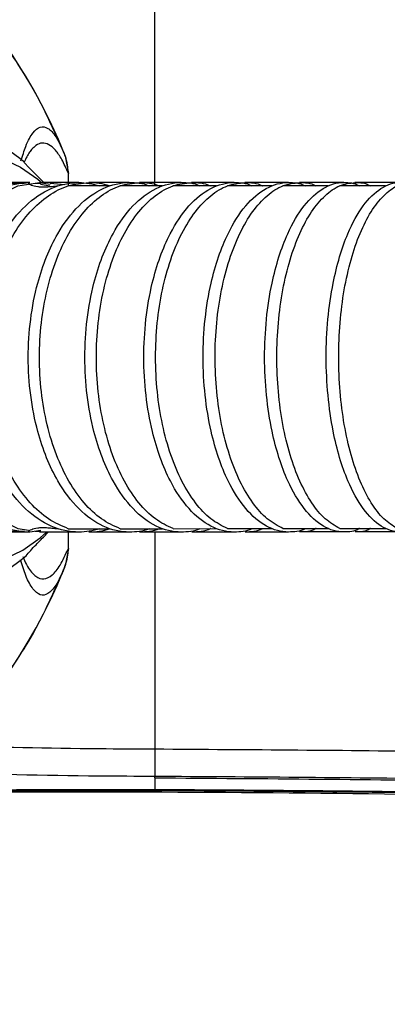
# Model space of a CAD drawing. Units: inches. Extents: x 351 to 4178, y 96 to 1498.
# Drawn here: x 3679 to 3716, y 1037 to 1135 of the extents above; entities that cross this region are included whole.
import ezdxf

# ---------------------------------------------------------------- set-up
doc = ezdxf.new("R2010")
doc.units = ezdxf.units.IN
doc.header["$MEASUREMENT"] = 0
doc.layers.add('C7线性', color=7, linetype='Continuous')
doc.dimstyles.new('ISO-25', dxfattribs={"dimtxt": 2.5, "dimasz": 2.5, "dimexe": 1.25, "dimexo": 0.625, "dimtad": 1, "dimtxsty": 'Standard', "dimcen": 2.5, "dimadec": 0, "dimazin": 0, "dimtfac": 1, "dimtmove": 0, "dimatfit": 3, "dimfxl": 1, "dimarcsym": 0})

# ---------------------------------------------------------------- blocks, each defined once
blk = doc.blocks.new('*D74')
at = {"layer": 'C7线性', "color": 0, "lineweight": -2}
for p, q in [((3632.961, 1111.428), (3632.961, 1229.253)), ((3857.961, 1117.706), (3857.961, 1229.253)), ((3642.961, 1228.003), (3847.961, 1228.003))]:
    blk.add_line(p, q, dxfattribs=at)
at = {"layer": 'C7线性', "color": 0}
for points in [[(3642.961, 1229.67), (3642.961, 1226.337), (3632.961, 1228.003)], [(3847.961, 1226.337), (3847.961, 1229.67), (3857.961, 1228.003)]]:
    blk.add_solid(points, dxfattribs=at)
at = {"layer": 'Defpoints', "color": 0}
for p in [(3857.961, 1228.003), (3857.961, 1117.081), (3632.961, 1110.803)]:
    blk.add_point(p, dxfattribs=at)
at = {"layer": 'C7线性', "color": 0, "insert": (3744.793, 1238.628), "char_height": 2.5, "attachment_point": 2}
blk.add_mtext('\\H4x;225', dxfattribs=at)

msp = doc.modelspace()

# ---------------------------------------------------------------- linework, layer by layer
at = {"linetype": 'Continuous', "lineweight": 25}
for p, q in [((3683.867752, 1121.892603), (3683.796294, 1122.064299)), ((3683.85162, 1121.887759), (3683.968662, 1121.654054)), ((3684.003428, 1121.474976), (3684.336274, 1119.760534)), ((3684.336274, 1118.585078), (3684.336274, 1119.760534)), ((3684.336274, 1118.585078), (3684.336274, 1119.754475)), ((3679.940233, 1118.755694), (3677.810735, 1118.754981)), ((3681.578126, 1118.756242), (3681.022881, 1118.756056)), ((3681.44888, 1118.839398), (3682.533378, 1118.671729)), ((3683.989188, 1118.618151), (3682.536615, 1118.756563)), ((3681.573714, 1118.671584), (3682.476524, 1118.533134)), ((3688.435771, 1118.506245), (3684.308035, 1118.504862)), ((3693.692846, 1118.508002), (3689.476698, 1118.506592)), ((3699.096135, 1118.50981), (3694.759709, 1118.508359)), ((3704.600176, 1118.511653), (3700.1876, 1118.510176)), ((3710.236804, 1118.513539), (3705.71471, 1118.512025)), ((3715.95858, 1118.515454), (3711.373004, 1118.513919)), ((3684.319456, 1084.375851), (3688.447193, 1084.377231)), ((3689.48812, 1084.377581), (3693.704267, 1084.378992)), ((3694.771131, 1084.379349), (3699.107557, 1084.380801)), ((3700.199021, 1084.381166), (3704.611598, 1084.382643)), ((3705.726131, 1084.383016), (3710.248226, 1084.38453)), ((3711.384425, 1084.384909), (3715.970002, 1084.386444)), ((3677.822325, 1084.121382), (3679.951824, 1084.122095)), ((3681.585248, 1084.207298), (3680.493176, 1084.039077)), ((3681.034472, 1084.122457), (3681.589717, 1084.122643)), ((3684.336274, 1082.401459), (3684.336274, 1084.040363)), ((3684.336274, 1082.407518), (3684.336274, 1084.040363)), ((3684.336274, 1082.401459), (3684.003932, 1080.689611)), ((3683.797222, 1080.099966), (3683.866082, 1080.265499)), ((3692.961456, 1059.566274), (3692.961456, 1059.704205)), ((3692.961132, 1058.288973), (3679.805952, 1058.280403)), ((3692.961146, 1058.419221), (3692.961319, 1058.288983))]:
    msp.add_line(p, q, dxfattribs=at)
at = {"linetype": 'Continuous', "lineweight": 25, "flags": 128}
for points in [[(3659.514453, 1101.182049), (3659.621676, 1103.875562), (3659.976657, 1106.524616), (3660.573323, 1109.083887), (3661.401463, 1111.509584), (3662.446909, 1113.760203), (3663.691773, 1115.797235), (3665.114755, 1117.585827), (3666.691506, 1119.095374), (3668.395049, 1120.300048), (3670.196236, 1121.179237), (3672.064246, 1121.717897), (3673.96712, 1121.906812), (3675.872297, 1121.742749), (3677.747179, 1121.228517), (3679.559687, 1120.372912), (3681.278809, 1119.190576), (3681.561611, 1118.956778)], [(3680.376118, 1084.207056), (3679.321428, 1084.370117), (3677.26447, 1085.355771), (3675.367029, 1086.953745), (3673.702444, 1089.105721), (3672.334476, 1091.727944), (3671.313073, 1094.731892), (3670.67905, 1098.013344), (3670.460951, 1101.435721), (3670.676759, 1104.858242), (3671.308586, 1108.140119), (3672.327978, 1111.14475), (3673.694191, 1113.767887), (3675.357335, 1115.920977), (3677.253706, 1117.52022), (3679.310003, 1118.507251), (3681.448877, 1118.839398), (3681.448877, 1118.839398)], [(3659.514453, 1101.182049), (3659.656823, 1098.490166), (3660.04635, 1095.84597), (3660.676369, 1093.294705), (3661.536099, 1090.880024), (3662.610832, 1088.643242), (3663.882177, 1086.622631), (3665.328383, 1084.852765), (3666.924703, 1083.363927), (3668.643824, 1082.18159), (3670.456332, 1081.325986), (3672.331215, 1080.811753), (3674.236392, 1080.647691), (3676.139265, 1080.836606), (3678.007276, 1081.375266), (3679.808462, 1082.254455), (3681.512005, 1083.459129), (3682.170582, 1084.038032)]]:
    msp.add_lwpolyline(points, dxfattribs=at)
at = {"linetype": 'Continuous', "lineweight": 25}
for centre, radius, start, end in [((3632.961456, 1101.080997), 55, 21.9731757, 74.17338014), ((3670.088218, 1109.336777), 15.172874, 49.88771091, 59.30877601), ((3670.193755, 1093.166027), 15.172874, 301.43907932, 310.86014443), ((3632.961456, 1101.080997), 55, 285.82661998, 337.66613828), ((3679.32882, 1058.40549), 0.493256, 345.30970062, 358.95034387)]:
    msp.add_arc(centre, radius, start, end, dxfattribs=at)
for points, knots in [([(3692.961456, 1118.581715), (3692.961456, 1119.193278), (3692.961456, 1126.250442), (3692.961456, 1133.288056), (3692.961456, 1139.715802)], [0, 0, 0, 0, 0.08665838, 1, 1, 1, 1]), ([(3683.816078, 1121.971294), (3682.881083, 1124.079781), (3680.963726, 1128.403567), (3678.234567, 1132.267534), (3676.836277, 1134.247245)], [0, 0, 0, 0, 0.487648176, 1, 1, 1, 1]), ([(3679.615752, 1120.992308), (3679.77318, 1121.505063), (3680.175122, 1122.814213), (3680.808771, 1123.865539), (3681.537359, 1124.49048), (3682.295349, 1124.345338), (3683.059591, 1123.606448), (3683.60064, 1122.432383), (3683.85162, 1121.887759)], [0, 0, 0, 0, 0.116884485, 0.298425885, 0.480089439, 0.661564609, 0.843007087, 1, 1, 1, 1]), ([(3684.336274, 1119.760534), (3684.1211, 1120.24684), (3683.691013, 1121.218864), (3683.041968, 1122.123519), (3682.39118, 1122.679978), (3681.739971, 1122.841473), (3681.214116, 1122.645583), (3680.81549, 1122.294589), (3680.544782, 1121.970621), (3680.273058, 1121.542459), (3680.071849, 1121.177523), (3679.958725, 1120.905641), (3679.939043, 1120.858338)], [0, 0, 0, 0, 0.147264025, 0.294350105, 0.442822267, 0.590821759, 0.737891294, 0.800999201, 0.86253918, 0.922524235, 0.986520506, 1, 1, 1, 1]), ([(3684.033858, 1121.480884), (3684.006792, 1121.551168), (3683.952523, 1121.692093), (3683.896057, 1121.825654), (3683.867752, 1121.892603)], [0, 0, 0, 0, 0.498734149, 1, 1, 1, 1]), ([(3684.336274, 1119.754475), (3684.286869, 1120.328968), (3684.230668, 1120.982495), (3683.99474, 1121.587336), (3683.966208, 1121.660482)], [0, 0, 0, 0, 0.8790652245, 1, 1, 1, 1]), ([(3681.829373, 1118.907997), (3681.802393, 1118.935328), (3681.748656, 1118.989766), (3681.663036, 1119.076123), (3681.574375, 1119.165341), (3681.482232, 1119.25788), (3681.337038, 1119.403505), (3681.132666, 1119.608179), (3680.866367, 1119.876181), (3680.596795, 1120.150424), (3680.378005, 1120.377763), (3680.210841, 1120.555314), (3680.087003, 1120.689463), (3679.96917, 1120.819856), (3679.899168, 1120.900249), (3679.863914, 1120.940736)], [0, 0, 0, 0, 0.043660767, 0.086962886, 0.130208436, 0.173699646, 0.217732711, 0.331482631, 0.447833632, 0.574540653, 0.705462461, 0.775893137, 0.847652965, 0.923275027, 1, 1, 1, 1]), ([(3680.493175, 1084.039077), (3678.557099, 1084.029376), (3675.661445, 1085.261562), (3672.310392, 1089.298412), (3670.063381, 1094.311806), (3669.039515, 1101.435245), (3670.058613, 1108.559368), (3672.302268, 1113.574265), (3675.650619, 1117.613357), (3678.545447, 1118.847479), (3680.481529, 1118.839075)], [0, 0, 0, 0, 0.167141614, 0.250713001, 0.361665851, 0.5, 0.638334149, 0.749286999, 0.832858386, 1, 1, 1, 1]), ([(3685.3868, 1084.040714), (3683.529775, 1084.031041), (3680.752337, 1085.263266), (3677.538055, 1089.300162), (3675.382723, 1094.313586), (3674.400566, 1101.437039), (3675.377955, 1108.561148), (3677.529931, 1113.576014), (3680.74151, 1117.61506), (3683.518123, 1118.849144), (3685.375154, 1118.840713)], [0, 0, 0, 0, 0.167141592, 0.250712975, 0.361665834, 0.5, 0.638334166, 0.749287025, 0.832858408, 1, 1, 1, 1]), ([(3684.319808, 1084.377767), (3683.656892, 1084.660817), (3682.32699, 1085.228654), (3680.504443, 1086.87024), (3678.897604, 1089.026206), (3677.576329, 1091.670627), (3676.589707, 1094.696359), (3675.980178, 1097.995742), (3675.766958, 1101.437482), (3675.97787, 1104.87945), (3676.585213, 1108.178984), (3677.569721, 1111.206308), (3678.889559, 1113.848153), (3680.49371, 1116.0181), (3682.323495, 1117.616057), (3684.307075, 1118.649151), (3685.682796, 1118.777078), (3686.370693, 1118.841046)], [0, 0, 0, 0, 0.06608876, 0.132583237, 0.199075676, 0.265544845, 0.332226349, 0.399304752, 0.466549053, 0.533793354, 0.600871757, 0.667553261, 0.734022431, 0.800514869, 0.867009347, 0.933501079, 1, 1, 1, 1]), ([(3690.41874, 1084.042399), (3688.659285, 1084.032757), (3686.027755, 1085.265031), (3682.982285, 1089.301984), (3680.940108, 1094.315447), (3680.00943, 1101.438917), (3680.93534, 1108.563007), (3682.974161, 1113.577836), (3686.016929, 1117.616825), (3688.647633, 1118.85086), (3690.407094, 1118.842397)], [0, 0, 0, 0, 0.16714157, 0.250712951, 0.361665817, 0.5, 0.638334183, 0.749287049, 0.83285843, 1, 1, 1, 1]), ([(3683.294504, 1118.504522), (3683.093073, 1118.479182), (3682.702101, 1118.429996), (3682.142528, 1118.386893), (3681.65523, 1118.381827), (3681.071406, 1118.429047), (3680.55475, 1118.589444), (3680.431392, 1118.695488), (3680.361193, 1118.755835)], [0, 0, 0, 0, 0.1015667315, 0.1971389966, 0.2943145555, 0.4003241506, 0.6587425084, 1, 1, 1, 1]), ([(3689.488452, 1084.379498), (3688.860838, 1084.66256), (3687.601757, 1085.23042), (3685.876249, 1086.872039), (3684.354951, 1089.028034), (3683.104, 1091.672478), (3682.169871, 1094.698228), (3681.592747, 1097.997621), (3681.390822, 1101.439365), (3681.590439, 1104.881328), (3682.165377, 1108.180851), (3683.097396, 1111.208157), (3684.346892, 1113.849979), (3685.865568, 1116.019898), (3687.597871, 1117.617822), (3689.475788, 1118.65088), (3690.778237, 1118.778784), (3691.429496, 1118.842739)], [0, 0, 0, 0, 0.066088714, 0.132583195, 0.199075636, 0.265544809, 0.332226316, 0.399304723, 0.466549028, 0.533793333, 0.60087174, 0.667553248, 0.73402242, 0.800514862, 0.867009342, 0.933501077, 1, 1, 1, 1]), ([(3695.582301, 1084.044127), (3693.906306, 1084.034513), (3691.399583, 1085.266829), (3688.49851, 1089.30383), (3686.553124, 1094.317326), (3685.666479, 1101.44081), (3686.548356, 1108.564886), (3688.490386, 1113.579682), (3691.388756, 1117.618623), (3693.894654, 1118.852616), (3695.570655, 1118.844125)], [0, 0, 0, 0, 0.16714155, 0.250712927, 0.361665801, 0.5, 0.638334199, 0.749287073, 0.83285845, 1, 1, 1, 1]), ([(3686.370703, 1118.841046), (3687.067229, 1118.839249), (3687.76839, 1118.837441), (3688.430031, 1118.505932), (3688.434404, 1118.503741)], [0, 0, 0, 0, 0.99339086, 1, 1, 1, 1]), ([(3694.771447, 1084.381267), (3694.174019, 1084.664338), (3692.975493, 1085.232219), (3691.33296, 1086.873866), (3689.884805, 1089.029885), (3688.693985, 1091.67435), (3687.804741, 1094.700115), (3687.255325, 1097.999517), (3687.063058, 1101.441263), (3687.253017, 1104.883223), (3687.800246, 1108.182736), (3688.687384, 1111.210027), (3689.876734, 1113.851828), (3691.322323, 1116.021723), (3692.971272, 1117.61962), (3694.758841, 1118.652649), (3695.998637, 1118.780531), (3696.618569, 1118.844475)], [0, 0, 0, 0, 0.0660886853, 0.1325831681, 0.1990756117, 0.2655447865, 0.3322262962, 0.3993047048, 0.4665490115, 0.5337933182, 0.6008717268, 0.6675532365, 0.7340224113, 0.800514855, 0.8670093377, 0.9335010747, 1, 1, 1, 1]), ([(3690.407096, 1118.842397), (3691.072786, 1118.84061), (3691.742784, 1118.838811), (3692.375023, 1118.507372), (3692.379088, 1118.505241)], [0, 0, 0, 0, 0.9935703703, 1, 1, 1, 1]), ([(3691.429499, 1118.842739), (3692.08893, 1118.840942), (3692.752675, 1118.839134), (3693.379014, 1118.507662), (3693.383084, 1118.505509)], [0, 0, 0, 0, 0.993502347, 1, 1, 1, 1]), ([(3700.870643, 1084.045897), (3699.297242, 1084.036318), (3696.94394, 1085.268685), (3694.22037, 1089.305746), (3692.393966, 1094.319281), (3691.56145, 1101.442783), (3692.389198, 1108.56684), (3694.212246, 1113.581596), (3696.933113, 1117.620479), (3699.28559, 1118.854421), (3700.858997, 1118.845895)], [0, 0, 0, 0, 0.167141531, 0.250712906, 0.361665786, 0.5, 0.638334214, 0.749287094, 0.832858469, 1, 1, 1, 1]), ([(3700.199318, 1084.383083), (3699.638982, 1084.666167), (3698.514869, 1085.234073), (3696.974298, 1086.875754), (3695.616025, 1089.031804), (3694.499097, 1091.676294), (3693.66501, 1094.702077), (3693.149643, 1098.00149), (3692.969243, 1101.44324), (3693.147335, 1104.885195), (3693.660514, 1108.184696), (3694.4925, 1111.211968), (3695.60794, 1113.853745), (3696.963716, 1116.02361), (3698.510237, 1117.621473), (3700.186782, 1118.654465), (3701.349588, 1118.782322), (3701.931022, 1118.846253)], [0, 0, 0, 0, 0.066088716, 0.132583196, 0.199075637, 0.26554481, 0.332226318, 0.399304724, 0.466549029, 0.533793334, 0.600871741, 0.667553249, 0.734022421, 0.800514863, 0.867009343, 0.933501077, 1, 1, 1, 1]), ([(3695.570661, 1118.844125), (3696.204775, 1118.842338), (3696.842928, 1118.84054), (3697.445124, 1118.509135), (3697.448935, 1118.507037)], [0, 0, 0, 0, 0.993670321, 1, 1, 1, 1]), ([(3696.618578, 1118.844475), (3697.246288, 1118.842658), (3697.878163, 1118.840829), (3698.474435, 1118.509305), (3698.478365, 1118.50712)], [0, 0, 0, 0, 0.993408522, 1, 1, 1, 1]), ([(3706.276725, 1084.047706), (3704.790744, 1084.038156), (3702.56817, 1085.270568), (3699.995849, 1089.307679), (3698.270829, 1094.321248), (3697.484436, 1101.444765), (3698.266061, 1108.568806), (3699.987725, 1113.583529), (3702.557343, 1117.622361), (3704.779092, 1118.856259), (3706.265079, 1118.847704)], [0, 0, 0, 0, 0.167141512, 0.250712884, 0.361665771, 0.5, 0.638334229, 0.749287116, 0.832858488, 1, 1, 1, 1]), ([(3705.726411, 1084.384933), (3705.197671, 1084.668028), (3704.136945, 1085.235955), (3702.683226, 1086.877666), (3701.401515, 1089.033741), (3700.347528, 1091.678252), (3699.560424, 1094.704051), (3699.07406, 1098.003473), (3698.90377, 1101.445226), (3699.071753, 1104.887177), (3699.555927, 1108.186668), (3700.340935, 1111.213925), (3701.393417, 1113.855681), (3702.672691, 1116.025521), (3704.131963, 1117.623354), (3705.713936, 1118.656315), (3706.811161, 1118.784149), (3707.359803, 1118.84807)], [0, 0, 0, 0, 0.066088691, 0.132583173, 0.199075617, 0.265544791, 0.332226301, 0.399304709, 0.466549015, 0.533793321, 0.600871729, 0.667553239, 0.734022414, 0.800514857, 0.867009339, 0.933501075, 1, 1, 1, 1]), ([(3700.858997, 1118.845895), (3701.454293, 1118.844084), (3702.053444, 1118.842261), (3702.618841, 1118.510798), (3702.622478, 1118.508666)], [0, 0, 0, 0, 0.9935673959, 1, 1, 1, 1]), ([(3701.931024, 1118.846253), (3702.519757, 1118.844434), (3703.112333, 1118.842603), (3703.671528, 1118.511114), (3703.675155, 1118.508964)], [0, 0, 0, 0, 0.99351286, 1, 1, 1, 1]), ([(3711.793391, 1084.049552), (3710.414478, 1084.040038), (3708.352016, 1085.272504), (3705.96494, 1089.309677), (3704.36409, 1094.323288), (3703.634187, 1101.446823), (3704.359322, 1108.570845), (3705.956816, 1113.585527), (3708.341189, 1117.624296), (3710.402826, 1118.858141), (3711.781745, 1118.84955)], [0, 0, 0, 0, 0.167141496, 0.250712865, 0.361665758, 0.5, 0.638334242, 0.749287135, 0.832858504, 1, 1, 1, 1]), ([(3711.384685, 1084.386826), (3710.89463, 1084.669934), (3709.911511, 1085.237888), (3708.564132, 1086.879634), (3707.37616, 1089.035742), (3706.399238, 1091.680278), (3705.669658, 1094.706096), (3705.218805, 1098.00553), (3705.060891, 1101.447286), (3705.216497, 1104.889233), (3705.66516, 1108.188712), (3706.392648, 1111.215949), (3707.368048, 1113.85768), (3708.553654, 1116.027488), (3709.9061, 1117.625287), (3711.372283, 1118.658208), (3712.389212, 1118.786016), (3712.897704, 1118.849924)], [0, 0, 0, 0, 0.066088716, 0.132583197, 0.199075638, 0.265544811, 0.332226319, 0.399304725, 0.46654903, 0.533793335, 0.600871741, 0.667553249, 0.734022422, 0.800514864, 0.867009344, 0.933501078, 1, 1, 1, 1]), ([(3706.265084, 1118.847704), (3706.827306, 1118.845892), (3707.393116, 1118.844068), (3707.927057, 1118.512636), (3707.930442, 1118.510534)], [0, 0, 0, 0, 0.993659619, 1, 1, 1, 1]), ([(3707.359811, 1118.84807), (3707.91534, 1118.84623), (3708.474549, 1118.844377), (3709.002262, 1118.512836), (3709.005735, 1118.510654)], [0, 0, 0, 0, 0.993419093, 1, 1, 1, 1]), ([(3717.413296, 1084.051433), (3716.125295, 1084.041949), (3714.198783, 1085.27446), (3711.968996, 1089.311686), (3710.473579, 1094.325333), (3709.791641, 1101.448884), (3710.468811, 1108.57289), (3711.960872, 1113.587536), (3714.187956, 1117.626253), (3716.113643, 1118.860053), (3717.40165, 1118.851431)], [0, 0, 0, 0, 0.167141479, 0.250712845, 0.361665745, 0.5, 0.638334255, 0.749287155, 0.832858521, 1, 1, 1, 1]), ([(3717.12653, 1084.388748), (3716.669312, 1084.671867), (3715.752069, 1085.239843), (3714.494956, 1086.88162), (3713.386554, 1089.037754), (3712.475046, 1091.682313), (3711.794296, 1094.708146), (3711.373585, 1098.00759), (3711.226178, 1101.44935), (3711.371278, 1104.891293), (3711.789797, 1108.190761), (3712.46846, 1111.217982), (3713.378428, 1113.85969), (3714.484526, 1116.029473), (3715.746295, 1117.627241), (3717.11419, 1118.66013), (3718.062962, 1118.787915), (3718.537373, 1118.851811)], [0, 0, 0, 0, 0.066088704, 0.132583185, 0.199075627, 0.265544801, 0.33222631, 0.399304717, 0.466549023, 0.533793329, 0.600871736, 0.667553245, 0.734022419, 0.800514861, 0.867009342, 0.933501077, 1, 1, 1, 1]), ([(3711.781745, 1118.84955), (3712.303457, 1118.847713), (3712.828552, 1118.845865), (3713.32408, 1118.514373), (3713.327273, 1118.512237)], [0, 0, 0, 0, 0.993556482, 1, 1, 1, 1]), ([(3712.897705, 1118.849924), (3713.412583, 1118.848081), (3713.930817, 1118.846226), (3714.419871, 1118.514718), (3714.423038, 1118.512571)], [0, 0, 0, 0, 0.993523389, 1, 1, 1, 1]), ([(3680.372784, 1084.122236), (3680.442942, 1084.18263), (3680.566229, 1084.288756), (3681.082777, 1084.449499), (3681.66657, 1084.497111), (3682.153871, 1084.49237), (3682.713473, 1084.449642), (3683.104478, 1084.400718), (3683.305926, 1084.375512)], [0, 0, 0, 0, 0.341257508, 0.599675862, 0.705685451, 0.802861003, 0.898433265, 1, 1, 1, 1]), ([(3688.445824, 1084.379733), (3688.441453, 1084.377539), (3687.780033, 1084.045588), (3687.078874, 1084.04331), (3686.382349, 1084.041048)], [0, 0, 0, 0, 0.006609319, 1, 1, 1, 1]), ([(3692.390508, 1084.380874), (3692.386444, 1084.37874), (3691.754427, 1084.046878), (3691.084431, 1084.044631), (3690.418742, 1084.042399)], [0, 0, 0, 0, 0.0064298059, 1, 1, 1, 1]), ([(3693.394504, 1084.381278), (3693.390436, 1084.379122), (3692.764318, 1084.047231), (3692.100575, 1084.044979), (3691.441145, 1084.042741)], [0, 0, 0, 0, 0.006497828, 1, 1, 1, 1]), ([(3697.460356, 1084.382471), (3697.456545, 1084.380371), (3696.854572, 1084.048563), (3696.216419, 1084.046338), (3695.582307, 1084.044127)], [0, 0, 0, 0, 0.0063298508, 1, 1, 1, 1]), ([(3698.489785, 1084.383077), (3698.485856, 1084.380889), (3697.889807, 1084.048967), (3697.257933, 1084.046715), (3696.630224, 1084.044477)], [0, 0, 0, 0, 0.006591649, 1, 1, 1, 1]), ([(3702.633898, 1084.384306), (3702.630262, 1084.382171), (3702.065087, 1084.050329), (3701.465938, 1084.048106), (3700.870643, 1084.045897)], [0, 0, 0, 0, 0.006432772, 1, 1, 1, 1]), ([(3703.686575, 1084.384712), (3703.682949, 1084.38256), (3703.123977, 1084.050696), (3702.531401, 1084.048468), (3701.94267, 1084.046255)], [0, 0, 0, 0, 0.006487307, 1, 1, 1, 1]), ([(3707.941862, 1084.38599), (3707.938478, 1084.383886), (3707.40476, 1084.052096), (3706.838951, 1084.049894), (3706.27673, 1084.047706)], [0, 0, 0, 0, 0.0063405451, 1, 1, 1, 1]), ([(3709.017155, 1084.38659), (3709.013683, 1084.384406), (3708.486193, 1084.052511), (3707.926985, 1084.050284), (3707.371457, 1084.048072)], [0, 0, 0, 0, 0.006581071, 1, 1, 1, 1]), ([(3713.338693, 1084.387899), (3713.335501, 1084.385761), (3712.840196, 1084.053938), (3712.315101, 1084.051738), (3711.79339, 1084.049552)], [0, 0, 0, 0, 0.0064436794, 1, 1, 1, 1]), ([(3714.434458, 1084.388299), (3714.431292, 1084.38615), (3713.942461, 1084.054314), (3713.424228, 1084.052113), (3712.909351, 1084.049926)], [0, 0, 0, 0, 0.0064767719, 1, 1, 1, 1]), ([(3680.120074, 1081.69065), (3680.266168, 1081.858616), (3680.540258, 1082.173741), (3681.093038, 1082.753454), (3681.617046, 1083.292091), (3682.063503, 1083.752262), (3682.250007, 1083.949329), (3682.335527, 1084.039693)], [0, 0, 0, 0, 0.2487062726, 0.4666055105, 0.6611317754, 0.8446138398, 1, 1, 1, 1]), ([(3692.961456, 1084.04325), (3692.961456, 1083.277337), (3692.961456, 1076.065706), (3692.961456, 1068.874053), (3692.961456, 1062.446191)], [0, 0, 0, 0, 0.106205163, 1, 1, 1, 1]), ([(3683.966208, 1080.501511), (3684.13542, 1081.052927), (3684.327852, 1081.680008), (3684.335367, 1082.329187), (3684.336274, 1082.407518)], [0, 0, 0, 0, 0.8793380407, 1, 1, 1, 1]), ([(3679.811862, 1081.607073), (3679.829263, 1081.5592), (3679.984977, 1081.130826), (3680.273924, 1080.607254), (3680.683041, 1079.991961), (3681.224342, 1079.483839), (3681.904072, 1079.283831), (3682.716391, 1079.685596), (3683.527796, 1080.619464), (3684.066724, 1081.807335), (3684.336274, 1082.401459)], [0, 0, 0, 0, 0.0116014643, 0.1038112516, 0.1917854177, 0.2830025718, 0.4623832903, 0.6416576099, 0.8207719507, 1, 1, 1, 1]), ([(3683.968662, 1080.507939), (3683.677966, 1079.873504), (3683.096922, 1078.605397), (3682.295161, 1077.812654), (3681.537495, 1077.672996), (3680.809285, 1078.293472), (3680.16237, 1079.376636), (3679.746759, 1080.73324), (3679.575358, 1081.292713)], [0, 0, 0, 0, 0.175567255, 0.350923553, 0.526350105, 0.701811406, 0.877024845, 1, 1, 1, 1]), ([(3683.866082, 1080.265499), (3683.89524, 1080.334484), (3683.952575, 1080.470136), (3684.007684, 1080.613277), (3684.034768, 1080.683624)], [0, 0, 0, 0, 0.508540459, 1, 1, 1, 1]), ([(3683.815691, 1080.189895), (3682.880812, 1078.081684), (3680.963567, 1073.758175), (3678.234572, 1069.894457), (3676.836277, 1067.914749)], [0, 0, 0, 0, 0.487615872, 1, 1, 1, 1]), ([(3672.216549, 1062.753014), (3677.276713, 1062.640727), (3684.190819, 1062.4873), (3691.106966, 1062.454885), (3692.961456, 1062.446193)], [0, 0, 0, 0, 0.731860909, 1, 1, 1, 1]), ([(3692.961456, 1062.446193), (3692.961187, 1062.083707), (3692.960649, 1061.358735), (3692.96016, 1060.466572), (3692.960238, 1059.841157), (3692.96105, 1059.749856), (3692.961456, 1059.704205)], [0, 0, 0, 0, 0.249999749, 0.499999666, 0.74999975, 1, 1, 1, 1]), ([(3692.961456, 1062.446191), (3702.457044, 1062.386852), (3721.449974, 1062.268161), (3748.747254, 1061.647935), (3774.84341, 1060.661653), (3797.00912, 1059.522981), (3816.375592, 1057.558845), (3832.905068, 1054.98431), (3843.885387, 1053.035943), (3849.375661, 1052.06174)], [0, 0, 0, 0, 0.181432892, 0.362899266, 0.521664577, 0.680419154, 0.786881971, 0.893438775, 1, 1, 1, 1]), ([(3692.961456, 1059.704205), (3691.096444, 1059.71377), (3683.785992, 1059.751263), (3675.966819, 1059.921238), (3670.046785, 1060.128897), (3669.553607, 1060.146196)], [0, 0, 0, 0, 0.238941157, 0.936598642, 1, 1, 1, 1]), ([(3692.961456, 1059.566274), (3692.961448, 1059.4739), (3692.961435, 1059.307012), (3692.961445, 1058.693353), (3692.961449, 1058.419362)], [0, 0, 0, 0, 0.5535126074, 1, 1, 1, 1]), ([(3848.854796, 1049.434562), (3848.854776, 1049.434565), (3843.425051, 1050.393733), (3832.565576, 1052.30807), (3816.220717, 1054.849205), (3796.958177, 1056.798576), (3774.814199, 1057.930316), (3748.694368, 1058.911648), (3721.406827, 1059.527542), (3702.443862, 1059.645314), (3692.961456, 1059.704205)], [0, 0, 0, 0, 0.000000383, 0.105725883, 0.21144649, 0.317074078, 0.476753436, 0.636443741, 0.818204151, 1, 1, 1, 1]), ([(3692.961456, 1059.566272), (3703.880054, 1059.493013), (3725.976275, 1059.344756), (3753.021925, 1058.636343), (3774.126979, 1057.7907), (3789.063302, 1057.015328), (3804.060481, 1056.005424), (3819.078903, 1054.638633), (3834.081063, 1052.684793), (3843.915272, 1050.439219), (3848.833905, 1049.316083)], [0, 0, 0, 0, 0.209313176, 0.423591893, 0.518606528, 0.614220137, 0.710304991, 0.806725495, 0.903332731, 1, 1, 1, 1]), ([(3666.934359, 1058.04885), (3667.401705, 1058.057229), (3676.310526, 1058.21695), (3702.119341, 1058.179923), (3735.907101, 1057.788038), (3767.835097, 1056.674419), (3788.050417, 1055.739535), (3799.802225, 1054.823442), (3804.970978, 1054.420521)], [0, 0, 0, 0, 0.010152167, 0.193526677, 0.560516159, 0.743994496, 0.887402076, 1, 1, 1, 1]), ([(3679.805952, 1058.280403), (3678.922813, 1058.277003), (3676.684738, 1058.268384), (3673.113154, 1058.252491), (3669.821504, 1058.236468), (3667.925329, 1058.225797), (3667.324757, 1058.222418)], [0, 0, 0, 0, 0.2092237494, 0.530220354, 0.8512078556, 1, 1, 1, 1]), ([(3667.443778, 1058.313605), (3668.029702, 1058.317787), (3669.917292, 1058.33126), (3673.203071, 1058.353394), (3676.756566, 1058.376736), (3678.967958, 1058.390961), (3679.821993, 1058.396454)], [0, 0, 0, 0, 0.1461780618, 0.4709216479, 0.7956708691, 1, 1, 1, 1]), ([(3679.821993, 1058.396454), (3684.201777, 1058.413201), (3688.581581, 1058.429948), (3692.961429, 1058.419436), (3692.961449, 1058.419436)], [0, 0, 0, 0, 0.9999954336, 1, 1, 1, 1]), ([(3848.536176, 1048.073023), (3845.169436, 1048.708278), (3838.435969, 1049.978786), (3828.356309, 1051.982141), (3816.46048, 1053.682929), (3802.75728, 1054.816239), (3782.005492, 1056.19468), (3755.90715, 1057.291728), (3724.453658, 1058.083612), (3703.467136, 1058.220471), (3692.961132, 1058.288983)], [0, 0, 0, 0, 0.065813722, 0.131627172, 0.197373983, 0.296508014, 0.395652574, 0.596877323, 0.798193879, 1, 1, 1, 1]), ([(3692.961333, 1058.41922), (3703.467955, 1058.351143), (3724.453894, 1058.215167), (3755.90856, 1057.407939), (3783.712544, 1056.341393), (3807.847344, 1054.353041), (3828.264155, 1051.604748), (3841.814264, 1049.365926), (3848.576818, 1048.18061), (3848.576838, 1048.180607)], [0, 0, 0, 0, 0.201820099, 0.403115719, 0.604400502, 0.736210064, 0.868113587, 0.999999616, 1, 1, 1, 1])]:
    msp.add_open_spline(points, degree=3, knots=knots, dxfattribs=at)
for points in [[(3680.48153, 1118.839075), (3679.195495, 1118.838644), (3677.925178, 1118.838219), (3676.670581, 1118.837799)], [(3685.375159, 1118.840713), (3684.051365, 1118.840269), (3682.742604, 1118.839831), (3681.448877, 1118.839398)], [(3685.375159, 1118.840713), (3686.069565, 1118.84433), (3686.763215, 1118.731729), (3687.443628, 1118.509973)], [(3690.407096, 1118.842397), (3689.0473, 1118.841941), (3687.701832, 1118.841491), (3686.370693, 1118.841046)], [(3695.570661, 1118.844125), (3694.176667, 1118.843658), (3692.796279, 1118.843196), (3691.429496, 1118.842739)], [(3700.858997, 1118.845895), (3699.432658, 1118.845417), (3698.019182, 1118.844944), (3696.618569, 1118.844475)], [(3706.265084, 1118.847704), (3704.808293, 1118.847216), (3703.363605, 1118.846733), (3701.931022, 1118.846253)], [(3711.781745, 1118.84955), (3710.296435, 1118.849053), (3708.822454, 1118.84856), (3707.359803, 1118.84807)], [(3717.401655, 1118.851431), (3715.889799, 1118.850925), (3714.388482, 1118.850423), (3712.897704, 1118.849924)], [(3687.455052, 1084.372839), (3686.774787, 1084.150627), (3686.081213, 1084.037562), (3685.386805, 1084.040714)], [(3680.493176, 1084.039077), (3679.207141, 1084.038646), (3677.936824, 1084.038221), (3676.682226, 1084.037801)], [(3685.386805, 1084.040714), (3684.06301, 1084.040271), (3682.75425, 1084.039833), (3681.460523, 1084.0394)], [(3690.418742, 1084.042399), (3689.058946, 1084.041943), (3687.713478, 1084.041493), (3686.382339, 1084.041048)], [(3695.582307, 1084.044127), (3694.188313, 1084.04366), (3692.807925, 1084.043198), (3691.441142, 1084.042741)], [(3700.870643, 1084.045897), (3699.444304, 1084.045419), (3698.030828, 1084.044946), (3696.630214, 1084.044477)], [(3706.27673, 1084.047706), (3704.819938, 1084.047218), (3703.375251, 1084.046735), (3701.942668, 1084.046255)], [(3711.793391, 1084.049552), (3710.308081, 1084.049055), (3708.8341, 1084.048562), (3707.371448, 1084.048072)], [(3717.413301, 1084.051433), (3715.901445, 1084.050927), (3714.400128, 1084.050424), (3712.90935, 1084.049926)]]:
    msp.add_open_spline(points, degree=3, dxfattribs=at)

# ---------------------------------------------------------------- dimensions: what is measured, and where the dimension line sits
at = {"layer": 'C7线性'}
dim = msp.add_linear_dim(base=(3857.961456, 1228.003478), p1=(3632.961456, 1110.802884), p2=(3857.961456, 1117.080997), text='\\H4x;225', dimstyle='ISO-25', override={"dimasz": 10, "dimtxsty": 'Standard'}, dxfattribs=at)
dim.commit()
dim.dimension.update_dxf_attribs({"geometry": '*D74', "text_midpoint": (3744.793437, 1228.003478), "dimtype": 160})

# ---------------------------------------------------------------- leaders
at = {"annotation_type": 0, "has_hookline": 1, "hookline_direction": 0}
for points, text_width in [([(3595.509933, 1122.789319), (3669.941231, 1265.570255), (3724.870577, 1265.631691)], 56.201117), ([(3608.290314, 1100.042047), (3647.797559, 1187.240415), (3687.881879, 1187.243487)], 41.340782), ([(3598.655056, 1077.064857), (3645.328629, 1000.246069), (3669.847195, 1000.274809)], 27.430168)]:
    msp.add_leader(points, dimstyle='ISO-25', override={"dimtxt": 12.7, "dimasz": 10, "dimexe": 1, "dimexo": 0, "dimgap": 1, "dimtad": 0, "dimtih": 1, "dimtoh": 1, "dimlfac": 2, "dimzin": 0, "dimadec": 2, "dimtdec": 3, "dimtzin": 0}, dxfattribs=dict(at, text_width=text_width))

doc.saveas('drawing.dxf')
